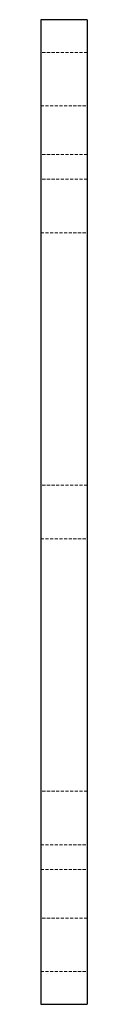
# Paper-space layout '_Left' of a CAD drawing. Units: millimetres. Extents: x 0 to 19, y -202 to 202.
import ezdxf

# ---------------------------------------------------------------- set-up
doc = ezdxf.new("R2010")
doc.units = ezdxf.units.MM
doc.linetypes.add('HIDDEN', pattern=[1.905, 1.27, -0.635])

psp = doc.layouts.new('_Left')

# ---------------------------------------------------------------- linework, layer by layer
at = {"color": 7, "linetype": 'Continuous', "lineweight": 25}
for p, q in [((19, 202.5), (0, 202.5)), ((0, 202.5), (0, -202.5)), ((19, 202.5), (19, -202.5)), ((0, -202.5), (19, -202.5))]:
    psp.add_line(p, q, dxfattribs=at)
at = {"color": 7, "linetype": 'HIDDEN', "lineweight": 18}
for p, q in [((19, 189), (0, 189)), ((0, 167), (19, 167)), ((19, 147), (0, 147)), ((19, 136.87), (0, 136.87)), ((0, 114.87), (19, 114.87)), ((19, 11), (0, 11)), ((0, -11), (19, -11)), ((19, -114.87), (0, -114.87)), ((0, -136.87), (19, -136.87)), ((0, -147), (19, -147)), ((19, -167), (0, -167)), ((0, -189), (19, -189))]:
    psp.add_line(p, q, dxfattribs=at)

doc.saveas('drawing.dxf')
